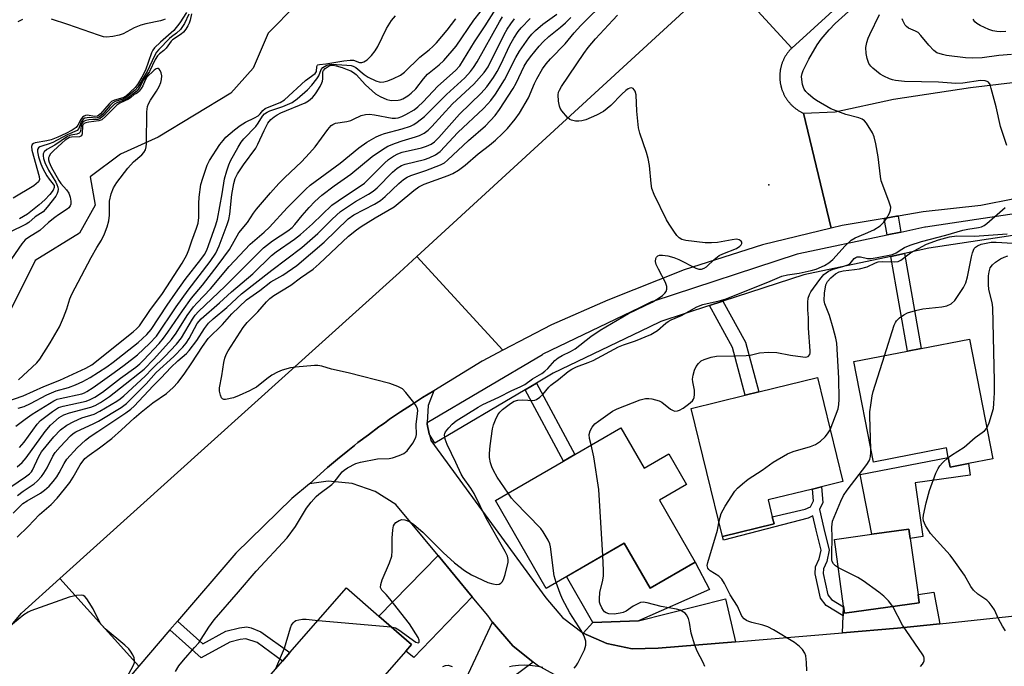
# Model space of a CAD drawing. Units: inches. Extents: x 1297759 to 1303759, y 481451 to 485451.
# Drawn here: x 1300974 to 1301246, y 481573 to 481751 of the extents above; entities that cross this region are included whole.
import ezdxf

# ---------------------------------------------------------------- set-up
doc = ezdxf.new("R2010")
doc.units = ezdxf.units.IN
doc.header["$MEASUREMENT"] = 0
for name, color, linetype in [('BLDG-Footprint', 5, 'Continuous'), ('CULTRL-Pad', 6, 'Continuous'), ('ELEV-Spot Elevation', 7, 'Continuous'), ('HYDRO-Single Line Stream', 4, 'Continuous'), ('TRANS-Driveway', 251, 'Continuous'), ('TRANS-Non Street Sidewalk', 7, 'Continuous'), ('TRANS-Road', 130, 'Continuous'), ('TRANS-Street Sidewalk', 7, 'Continuous'), ('Undefined', 1, 'Continuous')]:
    doc.layers.add(name, color=color, linetype=linetype)

msp = doc.modelspace()

# ---------------------------------------------------------------- linework, layer by layer
at = {"layer": 'BLDG-Footprint'}
for points, elevation in [([(1301236.09, 481662.8), (1301242.5, 481629.79), (1301235.82, 481628.5), (1301230.69, 481627.5), (1301230.18, 481630.14), (1301229.67, 481632.78), (1301209.57, 481628.88), (1301204.18, 481656.6), (1301218.94, 481659.47), (1301222.71, 481660.2)], 227.03), ([(1301182.11, 481611.81), (1301167.86, 481608.32), (1301159.21, 481643.7), (1301174.19, 481647.36), (1301177.88, 481648.27), (1301194.07, 481652.23), (1301201.1, 481623.52), (1301195.22, 481622.08), (1301192.7, 481621.46), (1301180.48, 481618.47), (1301181.62, 481613.82)], 223.27), ([(1301139.79, 481638.31), (1301146.23, 481627.17), (1301153.11, 481631.15), (1301157.97, 481622.75), (1301150.46, 481618.41), (1301160.37, 481601.27), (1301147.94, 481594.08), (1301140.76, 481606.49), (1301119.24, 481594.05), (1301105.2, 481618.31), (1301123.99, 481629.18), (1301127.14, 481631)], 222.34), ([(1301222.18, 481590.05), (1301201.6, 481587.19), (1301201.33, 481589.17), (1301198.76, 481607.55), (1301209.06, 481608.98), (1301219.34, 481610.42), (1301219.69, 481607.84), (1301221.86, 481592.34)], 226.49), ([(1301080.49, 481576.76), (1301057.79, 481550.8), (1301048.7, 481558.76), (1301046.49, 481556.24), (1301043.82, 481553.19), (1301035.01, 481560.89), (1301046.42, 481573.95), (1301048.51, 481576.34), (1301064.11, 481594.19), (1301073.07, 481586.36), (1301082.03, 481578.53)], 218.49)]:
    msp.add_lwpolyline(points, close=True, dxfattribs=dict(at, elevation=elevation))
at = {"layer": 'CULTRL-Pad'}
for points in [[(1301230.18, 481630.14), (1301230.69, 481627.5), (1301235.82, 481628.5), (1301236.27, 481625.28), (1301221.09, 481623.16), (1301223.16, 481608.33), (1301219.69, 481607.84), (1301219.34, 481610.42), (1301209.06, 481608.98), (1301205.87, 481625.42)], [(1301140.76, 481606.49), (1301147.94, 481594.08), (1301160.37, 481601.27), (1301164.33, 481593.77), (1301144.71, 481585.13), (1301132.14, 481584.65), (1301124.83, 481597.28)]]:
    msp.add_lwpolyline(points, close=True, dxfattribs=at)
at = {"layer": 'ELEV-Spot Elevation'}
msp.add_point((1301180.7, 481705.38, 218.78), dxfattribs=at)
at = {"layer": 'HYDRO-Single Line Stream'}
msp.add_lwpolyline([(1301050.29, 481755.19), (1301042.48, 481747.2), (1301038.38, 481737.57), (1301032.21, 481730.68), (1301012.18, 481718.53), (1301001.75, 481713.82), (1300993.39, 481707.61), (1300994.78, 481699.79), (1300990.4, 481692.08), (1300978.19, 481684.49), (1300965.33, 481658.89)], dxfattribs=at)
at = {"layer": 'TRANS-Driveway'}
for points in [[(1301098.84, 481591.74), (1301082.7, 481574.99), (1301080.49, 481576.76), (1301082.03, 481578.53), (1301073.07, 481586.36), (1301089.41, 481603.1)], [(1301171.51, 481579.33), (1301150.1, 481577.55), (1301142.96, 481577.39), (1301135.97, 481578.8), (1301129.45, 481581.71), (1301132.14, 481584.65), (1301144.71, 481585.13), (1301168.74, 481591.14)], [(1301227.9, 481584.28), (1301216.19, 481583.03), (1301200.98, 481581.77), (1301201.2, 481586.51), (1301201.32, 481588.99), (1301201.33, 481589.17), (1301201.6, 481587.19), (1301222.18, 481590.05), (1301221.86, 481592.34), (1301226.25, 481592.98)], [(1301115.67, 481573.67), (1301109.97, 481569.48), (1301098.89, 481548.79), (1301097.44, 481549.44), (1301095.79, 481545.76), (1301087.86, 481549.31), (1301104.39, 481584.71), (1301110.02, 481578.2)]]:
    msp.add_lwpolyline(points, close=True, dxfattribs=at)
at = {"layer": 'TRANS-Non Street Sidewalk'}
for points in [[(1301217.1, 481692.36), (1301213.35, 481691.56), (1301212.55, 481696.13), (1301215.92, 481696.71), (1301216.33, 481696.78)], [(1301214.38, 481685.65), (1301218.13, 481686.44), (1301222.71, 481660.2), (1301218.94, 481659.47)], [(1301164.3, 481672.08), (1301167.98, 481673.28), (1301174.21, 481661.96), (1301177.88, 481648.27), (1301174.19, 481647.36), (1301170.66, 481660.53)], [(1301113.46, 481648.85), (1301116.6, 481650.7), (1301127.14, 481631), (1301123.99, 481629.18)], [(1301201.32, 481588.99), (1301201.2, 481586.51), (1301196.54, 481589.33), (1301194.92, 481591.3), (1301193.48, 481598.01), (1301193.6, 481599.99), (1301194.56, 481602.15), (1301195.09, 481604.54), (1301193.71, 481610.11), (1301192.84, 481614.02), (1301191.53, 481613.42), (1301168.14, 481607.32), (1301167.86, 481608.32), (1301182.11, 481611.81), (1301181.62, 481613.82), (1301190.71, 481615.87), (1301192.21, 481616.55), (1301192.96, 481618.19), (1301192.7, 481621.46), (1301195.22, 481622.08), (1301195.57, 481617.73), (1301194.68, 481615.79), (1301195.83, 481610.61), (1301197.33, 481604.57), (1301196.64, 481601.46), (1301195.75, 481599.47), (1301195.68, 481598.18), (1301196.95, 481592.28), (1301197.99, 481591)], [(1301015.38, 481582.57), (1301017.43, 481584.97), (1301024.43, 481578.74), (1301030.85, 481582.22), (1301034.55, 481583.18), (1301036.57, 481583.42), (1301037.77, 481583.13), (1301040.49, 481582.06), (1301048.51, 481576.34), (1301046.42, 481573.95), (1301039.45, 481579.08), (1301036.36, 481580.15), (1301034.76, 481579.96), (1301031.92, 481579.21), (1301023.99, 481574.91)]]:
    msp.add_lwpolyline(points, close=True, dxfattribs=at)
at = {"layer": 'TRANS-Road'}
for points in [[(1301311.44, 481856.44), (1301187, 481743.12), (1301168.31, 481763.48)], [(1301248.44, 481701.49), (1301239.2, 481699.72), (1301223.31, 481697.97), (1301216.33, 481696.78), (1301215.92, 481696.71), (1301212.55, 481696.13), (1301200.95, 481694.16), (1301197.92, 481693.42), (1301190.26, 481725.14), (1301199, 481725.54), (1301215.04, 481729.03), (1301236.32, 481732.24), (1301310.59, 481741.09)], [(1301124.31, 481568.76), (1301116.73, 481572.82), (1301115.67, 481573.67), (1301110.02, 481578.2), (1301104.39, 481584.71), (1301103.15, 481586.55), (1301098.84, 481591.74), (1301089.41, 481603.1), (1301077.71, 481617.22), (1301072.04, 481620.8), (1301065.69, 481622.96), (1301059.02, 481623.58), (1301053.9, 481622.93), (1301058.87, 481627.37), (1301061.63, 481629.71), (1301064.44, 481632.01), (1301066.33, 481633.51), (1301066.39, 481633.56), (1301067.28, 481634.26), (1301070.16, 481636.45), (1301073.08, 481638.6), (1301073.59, 481638.96), (1301074.56, 481639.64), (1301076.03, 481640.69), (1301079.03, 481642.74), (1301082.05, 481644.73), (1301085.12, 481646.67), (1301088.21, 481648.55), (1301086.66, 481644.5), (1301086.37, 481639.82), (1301086.35, 481639.35), (1301086.96, 481636.71), (1301087.4, 481634.83), (1301119.09, 481591.39), (1301123.73, 481585.98), (1301129.45, 481581.71), (1301135.97, 481578.8), (1301142.96, 481577.39), (1301150.1, 481577.55), (1301171.51, 481579.33), (1301200.98, 481581.77), (1301216.19, 481583.03), (1301227.9, 481584.28), (1301282.13, 481590.09)], [(1300921.4, 481523.82), (1300974.4, 481587.18), (1300985, 481596.74), (1301006.79, 481572.55), (1301004.66, 481570.07)]]:
    msp.add_lwpolyline(points, dxfattribs=at)
for points in [[(1301187, 481743.12), (1301186.86, 481742.99), (1301186.72, 481742.85), (1301186.59, 481742.71), (1301186.46, 481742.56), (1301186.34, 481742.42), (1301186.22, 481742.27), (1301186.09, 481742.12), (1301185.97, 481741.97), (1301185.86, 481741.82), (1301185.75, 481741.66), (1301185.64, 481741.5), (1301185.53, 481741.34), (1301185.42, 481741.18), (1301185.32, 481741.01), (1301185.22, 481740.85), (1301185.12, 481740.68), (1301185.03, 481740.51), (1301184.94, 481740.35), (1301184.85, 481740.17), (1301184.77, 481740), (1301184.69, 481739.83), (1301184.61, 481739.65), (1301184.53, 481739.47), (1301184.46, 481739.29), (1301184.39, 481739.11), (1301184.33, 481738.93), (1301184.26, 481738.75), (1301184.2, 481738.56), (1301184.15, 481738.38), (1301184.09, 481738.2), (1301184.04, 481738.01), (1301184, 481737.82), (1301183.95, 481737.63), (1301183.91, 481737.45), (1301183.88, 481737.26), (1301183.84, 481737.07), (1301183.81, 481736.88), (1301183.79, 481736.69), (1301183.76, 481736.49), (1301183.74, 481736.3), (1301183.73, 481736.11), (1301183.71, 481735.92), (1301183.7, 481735.73), (1301183.69, 481735.53), (1301183.69, 481735.34), (1301183.69, 481735.15), (1301183.69, 481734.95), (1301183.7, 481734.76), (1301183.71, 481734.57), (1301183.73, 481734.38), (1301183.74, 481734.18), (1301183.76, 481733.99), (1301183.79, 481733.8), (1301183.81, 481733.61), (1301183.84, 481733.42), (1301183.88, 481733.23), (1301183.91, 481733.04), (1301183.95, 481732.85), (1301184, 481732.66), (1301184.04, 481732.48), (1301184.09, 481732.29), (1301184.15, 481732.11), (1301184.2, 481731.92), (1301184.26, 481731.74), (1301184.33, 481731.55), (1301184.39, 481731.37), (1301184.46, 481731.19), (1301184.53, 481731.01), (1301184.61, 481730.84), (1301184.69, 481730.66), (1301184.77, 481730.49), (1301184.85, 481730.31), (1301184.94, 481730.14), (1301185.03, 481729.97), (1301185.12, 481729.8), (1301185.22, 481729.63), (1301185.32, 481729.47), (1301185.42, 481729.31), (1301185.53, 481729.15), (1301185.64, 481728.98), (1301185.75, 481728.83), (1301185.86, 481728.67), (1301185.97, 481728.52), (1301186.09, 481728.37), (1301186.22, 481728.21), (1301186.34, 481728.07), (1301186.46, 481727.92), (1301186.59, 481727.78), (1301186.72, 481727.64), (1301186.86, 481727.5), (1301187, 481727.36), (1301187.13, 481727.23), (1301187.28, 481727.1), (1301187.42, 481726.97), (1301187.57, 481726.84), (1301187.71, 481726.72), (1301187.86, 481726.59), (1301188.01, 481726.48), (1301188.17, 481726.36), (1301188.33, 481726.25), (1301188.48, 481726.14), (1301188.64, 481726.03), (1301188.8, 481725.92), (1301188.97, 481725.82), (1301189.13, 481725.72), (1301189.3, 481725.63), (1301189.47, 481725.53), (1301189.64, 481725.44), (1301189.81, 481725.36), (1301189.99, 481725.27), (1301190.26, 481725.14), (1301197.92, 481693.42), (1301178.91, 481688.79), (1301157.3, 481681.91), (1301136.22, 481673.54), (1301120.72, 481666.73), (1301107.28, 481659.74), (1301083.51, 481685.62), (1301168.31, 481763.48)], [(1301107.28, 481659.74), (1301101.54, 481656.76), (1301088.21, 481648.55), (1301085.12, 481646.67), (1301082.05, 481644.73), (1301079.03, 481642.74), (1301076.03, 481640.69), (1301074.56, 481639.64), (1301073.59, 481638.96), (1301073.08, 481638.6), (1301070.16, 481636.45), (1301067.28, 481634.26), (1301066.39, 481633.56), (1301066.33, 481633.51), (1301064.44, 481632.01), (1301061.63, 481629.71), (1301058.87, 481627.37), (1301053.9, 481622.93), (1301049.06, 481618.87), (1301033.56, 481603.8), (1301017.43, 481584.97), (1301015.38, 481582.57), (1301006.79, 481572.55), (1300985, 481596.74), (1301078.72, 481681.22), (1301083.51, 481685.62)]]:
    msp.add_lwpolyline(points, close=True, dxfattribs=at)
at = {"layer": 'TRANS-Street Sidewalk'}
msp.add_lwpolyline([(1301249.87, 481691.64), (1301224.88, 481687.87), (1301218.13, 481686.44), (1301214.38, 481685.65), (1301190.34, 481680.58), (1301167.98, 481673.28), (1301164.3, 481672.08), (1301150.83, 481667.68), (1301147.68, 481666.16), (1301121.15, 481653.38), (1301116.6, 481650.7), (1301113.46, 481648.85), (1301088.5, 481634.11), (1301086.96, 481636.71), (1301086.35, 481639.35), (1301086.37, 481639.82), (1301118.22, 481658.62), (1301118.43, 481658.73), (1301145.07, 481671.57), (1301148.41, 481673.17), (1301148.68, 481673.29), (1301148.78, 481673.32), (1301188.63, 481686.33), (1301188.94, 481686.41), (1301213.35, 481691.56), (1301217.1, 481692.36), (1301223.73, 481693.76), (1301223.83, 481693.77), (1301223.9, 481693.79), (1301249.01, 481697.58)], dxfattribs=at)
at = {"layer": 'Undefined'}
msp.add_line((1301056.28, 481585.22, 218), (1301076.43, 481583.42, 218), dxfattribs=at)
for points, elevation in [([(1300972.9, 481638.79), (1300975.42, 481640.76), (1300977.39, 481642.12), (1300983.3, 481645.8), (1300984.28, 481646.21), (1300985.11, 481646.44), (1300991.03, 481647.73), (1300991.78, 481648), (1300992.49, 481648.36), (1300994.23, 481649.5), (1301000.02, 481653.61), (1301002.79, 481655.66), (1301006.43, 481658.51), (1301009.76, 481661.58), (1301011.65, 481663.67), (1301017.13, 481671.72), (1301020.41, 481676.35), (1301026.52, 481684.26), (1301028.07, 481686.55), (1301028.96, 481688.53), (1301031.2, 481694.49), (1301031.64, 481695.86), (1301031.88, 481697.33), (1301032.44, 481702.73), (1301032.99, 481705.72), (1301033.38, 481707.1), (1301034.05, 481708.4), (1301035.69, 481710.88), (1301039.09, 481715.5), (1301039.68, 481716.65), (1301041.35, 481720.37), (1301042.4, 481722.37), (1301043.27, 481723.41), (1301044.11, 481724.12), (1301045.02, 481724.74), (1301046.03, 481725.24), (1301052.68, 481728.01), (1301053.64, 481728.58), (1301054.7, 481729.47), (1301055.27, 481730.09), (1301055.76, 481730.78), (1301056.82, 481732.49), (1301057.34, 481733.5), (1301057.52, 481734.02), (1301057.62, 481734.64), (1301057.62, 481736.56), (1301057.75, 481736.96), (1301058.23, 481737.53), (1301059.34, 481738.24), (1301059.92, 481738.4), (1301060.45, 481738.39), (1301061.27, 481738.22), (1301062.92, 481737.72), (1301064.29, 481737.25), (1301065.32, 481736.8), (1301066.03, 481736.39), (1301066.75, 481735.82), (1301069.38, 481733.02), (1301072.15, 481730.53), (1301073.38, 481729.75), (1301075.27, 481728.97), (1301076.11, 481728.74), (1301076.67, 481728.68), (1301078.37, 481728.75), (1301078.93, 481728.86), (1301079.68, 481729.13), (1301081.08, 481729.92), (1301081.97, 481730.66), (1301083.21, 481731.89), (1301085.33, 481734.63), (1301086.5, 481735.95), (1301089.69, 481738.52), (1301090.97, 481739.68), (1301094.41, 481743.67), (1301099.24, 481750.79), (1301102.73, 481755.23)], 202), ([(1301016.9, 481571.11), (1301017.86, 481572.66), (1301019.14, 481574.25), (1301022.21, 481577.69), (1301023.33, 481579.06), (1301026.13, 481583.3), (1301027.58, 481585.34), (1301034.33, 481593.08), (1301039.2, 481598.79), (1301047.78, 481607.99), (1301050, 481611.1), (1301053.12, 481616.22), (1301054.36, 481617.86), (1301055.7, 481619.4), (1301056.48, 481620.06), (1301060.07, 481622.73), (1301060.67, 481623.35), (1301062.94, 481626.16), (1301063.47, 481626.66), (1301064.39, 481627.29), (1301066.65, 481628.46), (1301068.01, 481628.91), (1301072.66, 481629.81), (1301075.92, 481629.92), (1301076.79, 481630.02), (1301078.67, 481630.67), (1301079.95, 481631.3), (1301080.82, 481632.02), (1301082.41, 481634.15), (1301083.27, 481635.66), (1301083.42, 481636.53), (1301083.31, 481639.24), (1301083.75, 481642.27), (1301083.79, 481643.1), (1301083.72, 481643.62), (1301083.38, 481644.37), (1301082.72, 481645.32), (1301080.53, 481648.1), (1301079.53, 481649.12), (1301078.26, 481649.79), (1301076.05, 481650.56), (1301064.62, 481653.48), (1301060.02, 481654.57), (1301057.34, 481655.34), (1301056.19, 481655.51), (1301055.32, 481655.53), (1301050.06, 481655.1), (1301048.62, 481654.88), (1301046.4, 481654.23), (1301045.04, 481653.71), (1301043.54, 481652.86), (1301042.11, 481651.87), (1301039.25, 481649.6), (1301038.4, 481649.06), (1301037.36, 481648.53), (1301034.48, 481647.24), (1301032.89, 481646.65), (1301030.74, 481646.18), (1301030.26, 481646.18), (1301029.87, 481646.3), (1301029.58, 481646.63), (1301029.3, 481647.36), (1301029.09, 481648.5), (1301029.07, 481649.37), (1301029.71, 481652.73), (1301030.27, 481656.41), (1301030.53, 481657.52), (1301030.92, 481658.57), (1301031.46, 481659.57), (1301035.59, 481666.03), (1301036.67, 481667.38), (1301039.63, 481670.32), (1301042.08, 481673.13), (1301043, 481674.02), (1301044.1, 481674.82), (1301048.76, 481677.71), (1301051.44, 481679.74), (1301054.89, 481682.15), (1301056.57, 481683.61), (1301064.7, 481691.21), (1301066.88, 481692.99), (1301068.19, 481693.9), (1301072.04, 481696.32), (1301077.25, 481699.34), (1301078.4, 481700.22), (1301082.67, 481703.82), (1301084.09, 481704.87), (1301085.56, 481705.56), (1301092.17, 481707.93), (1301093.5, 481708.56), (1301095.02, 481709.45), (1301096.83, 481710.82), (1301100.5, 481713.93), (1301103.58, 481716.32), (1301105.26, 481717.74), (1301107.15, 481719.51), (1301108.56, 481720.97), (1301110.63, 481723.47), (1301111.86, 481725.12), (1301114.37, 481729.37), (1301116.03, 481733.32), (1301116.67, 481734.62), (1301118.24, 481737.36), (1301119.25, 481738.8), (1301120.42, 481740.12), (1301124.45, 481744.26), (1301126.94, 481747.33), (1301128.76, 481749.39), (1301135.96, 481756.52)], 216), ([(1300972.09, 481614.83), (1300974.8, 481617.48), (1300975.95, 481618.23), (1300979.67, 481620.3), (1300980.8, 481621.16), (1300982.07, 481622.29), (1300983.19, 481623.52), (1300984.16, 481624.82), (1300984.8, 481625.89), (1300986.15, 481628.48), (1300986.93, 481629.66), (1300989.78, 481632.81), (1300992.05, 481634.93), (1300993.33, 481635.94), (1300995.5, 481637.31), (1301003.19, 481642.47), (1301004.63, 481643.52), (1301005.53, 481644.28), (1301010.76, 481649.89), (1301013, 481652.12), (1301015.67, 481655.03), (1301017.58, 481656.83), (1301019.98, 481658.89), (1301020.72, 481659.64), (1301022.84, 481662.46), (1301024.91, 481665.79), (1301026.06, 481667.19), (1301027.31, 481668.38), (1301031.06, 481671.58), (1301035.18, 481675.36), (1301043.53, 481681.88), (1301051.75, 481688.07), (1301056.25, 481691.99), (1301060.12, 481695.88), (1301062.45, 481698), (1301066.57, 481700.81), (1301070.2, 481702.79), (1301071.51, 481703.66), (1301072.56, 481704.6), (1301076.85, 481708.91), (1301078.14, 481710.02), (1301079.26, 481710.69), (1301080.28, 481711.1), (1301085.63, 481712.39), (1301086.97, 481712.8), (1301088.71, 481713.63), (1301089.97, 481714.59), (1301094.85, 481719.8), (1301101.91, 481726.46), (1301103.16, 481727.72), (1301103.93, 481728.63), (1301105.22, 481730.44), (1301107.73, 481734.4), (1301110.88, 481740.53), (1301111.89, 481742.3), (1301114.46, 481745.95), (1301115.31, 481746.97), (1301116.3, 481747.96), (1301118.33, 481749.68), (1301122.18, 481752.5)], 212), ([(1301019.97, 481752.9), (1301018.09, 481750.09), (1301016.45, 481747.97), (1301012.76, 481744.78), (1301011.15, 481743.21), (1301010.7, 481742.58), (1301010.33, 481741.79), (1301008.68, 481737.05), (1301007.61, 481735.07), (1301006.41, 481733.12), (1301005.76, 481732.24), (1301003.18, 481729.87), (1301002.41, 481729.36), (1301000.07, 481728.77), (1300999.27, 481728.37), (1300998.59, 481727.74), (1300996.24, 481725.02), (1300995.36, 481724.37), (1300994.68, 481724.24), (1300992.53, 481724.6), (1300992.12, 481724.54), (1300991.68, 481724.33), (1300991.28, 481724.02), (1300990.77, 481723.43), (1300989.98, 481721.86), (1300989.47, 481721.24), (1300988.39, 481720.5), (1300986.69, 481719.57), (1300984.47, 481718.56), (1300982.6, 481717.83), (1300981.38, 481717.53), (1300978.18, 481716.98), (1300977.69, 481716.82), (1300977.32, 481716.56), (1300977.14, 481716), (1300977.29, 481714.96), (1300979.34, 481707.7), (1300979.35, 481706.89), (1300979.08, 481706.19), (1300978.51, 481705.64), (1300977.81, 481705.15), (1300972.13, 481701.71)], 202), ([(1300973.19, 481608.18), (1300976.28, 481611.09), (1300979.42, 481614.46), (1300982.63, 481617.21), (1300984.22, 481618.92), (1300986.28, 481621.39), (1300987.72, 481623.26), (1300988.7, 481624.77), (1300990.64, 481628.15), (1300991.93, 481629.85), (1300993.05, 481630.84), (1300995.94, 481632.84), (1300999.32, 481635.44), (1301002.05, 481637.75), (1301005.48, 481640.97), (1301007.42, 481642.66), (1301010.64, 481645.21), (1301014.42, 481647.8), (1301016.25, 481649.45), (1301017.58, 481650.86), (1301019.34, 481653.11), (1301021.47, 481656.26), (1301024.4, 481660.82), (1301025.96, 481662.95), (1301029.86, 481666.86), (1301032.5, 481669.76), (1301036.5, 481673.64), (1301040.16, 481676.24), (1301043.23, 481678.6), (1301046.54, 481680.42), (1301050.38, 481683.1), (1301057.91, 481689.53), (1301064.6, 481696.05), (1301066.14, 481697.08), (1301071.8, 481700.03), (1301073.48, 481701.08), (1301074.8, 481702.14), (1301078.55, 481705.78), (1301079.87, 481706.87), (1301080.83, 481707.47), (1301081.86, 481707.95), (1301085.97, 481709.33), (1301090.1, 481710.95), (1301091.14, 481711.48), (1301092, 481712.15), (1301097.83, 481717.61), (1301102.45, 481721.71), (1301105.14, 481724.54), (1301106.34, 481726.16), (1301110.15, 481732.01), (1301110.91, 481733.42), (1301113.17, 481738.17), (1301113.9, 481739.35), (1301114.93, 481740.73), (1301117.28, 481743.67), (1301118.38, 481744.89), (1301119.96, 481746.31), (1301123.22, 481748.87), (1301124.54, 481750.08), (1301126, 481751.57)], 214), ([(1300973.26, 481627.6), (1300974.6, 481628.75), (1300975.75, 481630.07), (1300980.92, 481637.33), (1300982.41, 481639.05), (1300984.8, 481641.17), (1300986.07, 481641.94), (1300987.66, 481642.48), (1300993.6, 481644.04), (1300994.74, 481644.51), (1300996.22, 481645.33), (1300998.69, 481646.97), (1301002.99, 481650.43), (1301007.03, 481653.51), (1301008.3, 481654.57), (1301010.93, 481657.27), (1301015.79, 481662.71), (1301017.1, 481664.46), (1301020.14, 481669.34), (1301021.92, 481671.75), (1301022.88, 481672.87), (1301026.6, 481676.72), (1301031.7, 481682.86), (1301037.55, 481689.03), (1301041.38, 481692.33), (1301042.89, 481693.73), (1301047.7, 481699.02), (1301052.89, 481704.19), (1301054.08, 481705.27), (1301062.36, 481711.34), (1301067.49, 481715.6), (1301069.75, 481717.18), (1301072.27, 481718.61), (1301073.56, 481719.2), (1301074.61, 481719.54), (1301079.46, 481720.8), (1301081.78, 481721.59), (1301082.73, 481722.07), (1301083.65, 481722.68), (1301085.6, 481724.26), (1301091.72, 481730.29), (1301096.82, 481734.91), (1301098.38, 481736.62), (1301099.21, 481737.76), (1301100.19, 481739.36), (1301106.35, 481750.41), (1301107.19, 481751.74)], 206), ([(1300973.91, 481632.93), (1300975.17, 481634.4), (1300978.74, 481639.36), (1300979.64, 481640.36), (1300982.99, 481642.89), (1300984.62, 481643.91), (1300985.9, 481644.32), (1300992.25, 481645.74), (1300993.38, 481646.15), (1300994.67, 481646.84), (1300996.76, 481648.21), (1301001.7, 481652), (1301005.94, 481655.04), (1301007.08, 481655.98), (1301008.1, 481657), (1301012.39, 481661.65), (1301013.63, 481663.12), (1301014.81, 481664.73), (1301018.81, 481670.62), (1301021.37, 481674.13), (1301024.4, 481677.72), (1301028.74, 481683.27), (1301031.78, 481687.54), (1301034.44, 481692.12), (1301036.81, 481694.99), (1301038.49, 481697.6), (1301039.3, 481698.72), (1301043.14, 481703.22), (1301045.48, 481705.77), (1301047.13, 481707.42), (1301051.7, 481711.7), (1301053.91, 481714.09), (1301055.46, 481715.89), (1301058.96, 481720.66), (1301059.92, 481721.74), (1301060.36, 481722.06), (1301061.12, 481722.36), (1301064.19, 481722.88), (1301065.27, 481723.17), (1301066.06, 481723.49), (1301068.16, 481724.55), (1301069.33, 481724.84), (1301070.45, 481724.86), (1301071.83, 481724.72), (1301076.75, 481723.8), (1301077.62, 481723.76), (1301078.38, 481723.86), (1301079.41, 481724.23), (1301080.47, 481724.77), (1301082.79, 481726.12), (1301083.83, 481726.87), (1301085.29, 481728.28), (1301089.35, 481732.59), (1301094.23, 481736.97), (1301095.41, 481738.26), (1301099.42, 481744.86), (1301102.43, 481749.25), (1301105.27, 481753.77)], 204), ([(1301076.43, 481583.42), (1301077.6, 481583.12), (1301078.6, 481582.63), (1301083.28, 481579.24), (1301083.87, 481579.02), (1301084.11, 481579.08), (1301084.19, 481579.19), (1301084.2, 481579.75), (1301083.91, 481580.49), (1301081.54, 481584.27), (1301076.07, 481591.19), (1301075.11, 481592.31), (1301073.88, 481593.55), (1301073.64, 481593.89), (1301073.51, 481594.31), (1301073.55, 481595.07), (1301073.92, 481596.42), (1301075.98, 481601.09), (1301076.61, 481602.97), (1301076.72, 481604.41), (1301076.7, 481607.87), (1301076.91, 481610.19), (1301077.12, 481611.3), (1301077.34, 481611.78), (1301077.69, 481612.19), (1301078.64, 481612.8), (1301079.43, 481613.03), (1301080.2, 481612.95), (1301081.5, 481612.47), (1301082.74, 481611.71), (1301085.23, 481609.57), (1301090.78, 481603.97), (1301093.96, 481601.05), (1301096.67, 481598.94), (1301098.6, 481597.79), (1301103.09, 481595.65), (1301104.47, 481595.26), (1301105.55, 481595.11), (1301106.28, 481595.25), (1301106.69, 481595.5), (1301107.05, 481595.84), (1301107.46, 481596.52), (1301107.91, 481597.88), (1301108.74, 481601.24), (1301108.77, 481602.02), (1301108.54, 481602.95), (1301107.89, 481604.25), (1301102.68, 481613.37), (1301099.34, 481620.26), (1301098.44, 481621.69), (1301096.31, 481624.64), (1301095.72, 481625.6), (1301094.31, 481628.74), (1301091.89, 481633.73), (1301091.32, 481635.24), (1301091.2, 481636.37), (1301091.29, 481636.81), (1301091.48, 481637.26), (1301092.32, 481638.36), (1301093.31, 481639.37), (1301094.42, 481640.26), (1301100.46, 481644.07), (1301101.72, 481644.74), (1301106.19, 481646.79), (1301109.76, 481648.62), (1301112.07, 481649.63), (1301113.35, 481650.29), (1301115.46, 481651.88), (1301118, 481653.37), (1301118.85, 481653.96), (1301119.66, 481654.71), (1301121.66, 481656.89), (1301122.5, 481657.65), (1301123.63, 481658.32), (1301125.97, 481659.37), (1301127.21, 481660.11), (1301131.52, 481663.52), (1301134.11, 481665.28), (1301141.97, 481669.9), (1301148.46, 481673.01), (1301150.16, 481674.02), (1301151.35, 481674.9), (1301151.97, 481675.49), (1301152.3, 481675.93), (1301152.53, 481676.62), (1301152.55, 481677.36), (1301152.18, 481678.43), (1301150.19, 481682.1), (1301149.59, 481683.45), (1301149.42, 481684.27), (1301149.45, 481685.03), (1301149.67, 481685.45), (1301150.04, 481685.76), (1301150.52, 481685.95), (1301151.33, 481685.98), (1301152.78, 481685.76), (1301154.5, 481685.34), (1301155.85, 481684.79), (1301160.57, 481682.39), (1301161.37, 481682.14), (1301162.12, 481682.15), (1301162.84, 481682.38), (1301163.52, 481682.76), (1301165.59, 481684.83), (1301166.97, 481685.86), (1301167.99, 481686.37), (1301171.78, 481687.83), (1301172.71, 481688.47), (1301173.02, 481688.85), (1301173.22, 481689.24), (1301173.25, 481689.61), (1301173.06, 481689.89), (1301172.5, 481690.21), (1301171.76, 481690.36), (1301170.58, 481690.25), (1301166.55, 481689.5), (1301164.86, 481689.36), (1301163.09, 481689.43), (1301157.77, 481690.04), (1301156.71, 481690.33), (1301155.92, 481690.81), (1301155.33, 481691.42), (1301154.46, 481692.58), (1301153.13, 481694.5), (1301152.39, 481695.76), (1301149.06, 481702.74), (1301148.41, 481704.38), (1301148.17, 481705.8), (1301147.7, 481710.74), (1301147.36, 481712.68), (1301146.93, 481714.31), (1301145.07, 481719.67), (1301144.7, 481721.1), (1301144.27, 481725.74), (1301144.09, 481730.23), (1301143.75, 481731.23), (1301143.19, 481731.96), (1301142.8, 481732.12), (1301142.33, 481732.08), (1301141.87, 481731.88), (1301141.18, 481731.42), (1301140.11, 481730.45), (1301137.11, 481727.25), (1301135.08, 481725.62), (1301133.08, 481724.58), (1301130.18, 481723.37), (1301129.06, 481723.06), (1301128.21, 481722.93), (1301127.36, 481722.98), (1301126.26, 481723.23), (1301125.75, 481723.46), (1301125.09, 481724), (1301123.58, 481725.8), (1301123.11, 481726.54), (1301122.89, 481727.07), (1301122.62, 481728.5), (1301122.53, 481730.22), (1301122.66, 481731), (1301122.87, 481731.52), (1301123.46, 481732.5), (1301129.61, 481741.63), (1301130.85, 481743.31), (1301132.8, 481745.64), (1301137.59, 481750.87), (1301138.87, 481752.16)], 218), ([(1301108.69, 481620.33), (1301105.67, 481624.77), (1301104.65, 481626.55), (1301104.19, 481627.61), (1301103.86, 481628.72), (1301103.62, 481630.13), (1301103.56, 481631.28), (1301103.77, 481633.33), (1301104.41, 481638.02), (1301104.71, 481639.16), (1301105.23, 481640.56), (1301105.87, 481641.89), (1301106.47, 481642.7), (1301107.19, 481643.37), (1301109.35, 481645.05), (1301110.43, 481645.69), (1301111.42, 481645.95), (1301112.78, 481646.04), (1301115.57, 481645.84), (1301116.12, 481645.93), (1301116.59, 481646.14), (1301117.46, 481646.77), (1301118.27, 481647.52), (1301119.93, 481649.55), (1301120.47, 481650.09), (1301122.62, 481651.67), (1301125.34, 481653.89), (1301126.31, 481654.55), (1301127.63, 481655.2), (1301130.81, 481656.34), (1301132.23, 481656.96), (1301139.17, 481660.69), (1301140.55, 481661.23), (1301143.91, 481662.33), (1301148.12, 481664.06), (1301149.95, 481665.2), (1301152.25, 481667.21), (1301152.94, 481667.71), (1301153.72, 481668.12), (1301156.61, 481669.36), (1301160.79, 481671.77), (1301162.5, 481672.36), (1301166.95, 481673.37), (1301168.6, 481673.86), (1301180.44, 481678.53), (1301184.22, 481680.22), (1301185.79, 481680.58), (1301189.06, 481680.99), (1301192.4, 481681.73), (1301193.75, 481682.12), (1301196, 481683.15), (1301197.21, 481683.89), (1301198.34, 481684.81), (1301201.74, 481688.59), (1301203.42, 481690.16), (1301204.51, 481690.8), (1301207.32, 481691.92), (1301209.66, 481692.99), (1301211.36, 481694.12), (1301212.42, 481695.12), (1301213.11, 481696.08), (1301214, 481697.61), (1301214.29, 481698.41), (1301214.32, 481699.26), (1301213.84, 481700.9), (1301211.68, 481706.51), (1301211.46, 481707.65), (1301210.82, 481713.15), (1301210.2, 481716.66), (1301209.74, 481718.67), (1301209.28, 481719.72), (1301207.59, 481722.42), (1301207.05, 481723.07), (1301206.48, 481723.5), (1301205.5, 481723.87), (1301201.93, 481724.76), (1301197.83, 481726.35), (1301193.85, 481728.62), (1301192.9, 481729.31), (1301191.53, 481730.47), (1301190.91, 481731.1), (1301190.44, 481731.78), (1301190.21, 481732.28), (1301189.99, 481733.09), (1301189.76, 481734.49), (1301189.73, 481735.32), (1301189.88, 481736.14), (1301190.18, 481736.93), (1301191.69, 481740.04), (1301194.05, 481744.02), (1301195.15, 481745.54), (1301197.37, 481748.15), (1301198.96, 481749.9), (1301202.66, 481753.25)], 220), ([(1301246.35, 481716.27), (1301244.63, 481721.5), (1301243.41, 481726.92), (1301242.08, 481732), (1301241.72, 481733.06), (1301241.3, 481733.69), (1301240.9, 481733.94), (1301240.42, 481734.1), (1301239.07, 481734.22), (1301234.26, 481733.48), (1301232.26, 481733.37), (1301227.5, 481733.68), (1301218.11, 481733.93), (1301215.64, 481734.2), (1301214.84, 481734.37), (1301214.02, 481734.67), (1301212.44, 481735.39), (1301211.42, 481735.96), (1301209.39, 481737.55), (1301208.8, 481738.16), (1301208.31, 481738.89), (1301207.8, 481740.22), (1301207.54, 481741.61), (1301207.47, 481743.28), (1301207.72, 481744.7), (1301208.08, 481745.82), (1301208.54, 481746.91), (1301211.22, 481752.43)], 222), ([(1300971.43, 481622.06), (1300975.56, 481624.78), (1300976.67, 481625.63), (1300977.17, 481626.19), (1300977.48, 481626.68), (1300979.19, 481630.44), (1300979.91, 481631.73), (1300983.34, 481635.82), (1300985.14, 481637.75), (1300986.89, 481639.08), (1300988.82, 481640.11), (1300991.1, 481641.06), (1300994.46, 481642.15), (1300996.07, 481642.9), (1301000.73, 481645.69), (1301001.62, 481646.32), (1301002.63, 481647.17), (1301008.52, 481652.58), (1301010.52, 481654.63), (1301014.01, 481657.98), (1301017.22, 481661.42), (1301018.6, 481663.19), (1301021.58, 481668.35), (1301022.37, 481669.41), (1301023.28, 481670.43), (1301030.63, 481677.4), (1301041.22, 481688.02), (1301043.68, 481689.94), (1301047.96, 481692.69), (1301049.11, 481693.59), (1301049.89, 481694.44), (1301051.86, 481696.95), (1301053.8, 481699.13), (1301055.4, 481700.79), (1301057.27, 481702.51), (1301060.74, 481705.15), (1301065.33, 481708.34), (1301071.19, 481713.25), (1301074.01, 481715.17), (1301075.52, 481716.02), (1301077.6, 481716.87), (1301079.49, 481717.53), (1301083.13, 481718.59), (1301084.23, 481719), (1301085.54, 481719.64), (1301086.63, 481720.43), (1301087.65, 481721.45), (1301093.36, 481727.73), (1301099.24, 481733.16), (1301102.15, 481736.34), (1301103.19, 481737.94), (1301107.65, 481746.86), (1301108.49, 481748.34), (1301109.43, 481749.8), (1301110.45, 481751.18)], 208), ([(1300973.34, 481619.7), (1300974.92, 481620.87), (1300977.92, 481622.87), (1300978.77, 481623.6), (1300979.93, 481624.87), (1300980.62, 481625.8), (1300981.48, 481627.33), (1300983.08, 481630.48), (1300983.72, 481631.5), (1300985.07, 481633.1), (1300987.92, 481636.16), (1300988.69, 481636.78), (1300989.41, 481637.2), (1300994.41, 481639.5), (1300995.64, 481640.14), (1301001.95, 481643.99), (1301003.43, 481645.07), (1301008.78, 481650.44), (1301011.61, 481653.6), (1301016.46, 481658.06), (1301018.99, 481660.58), (1301019.91, 481661.72), (1301020.73, 481662.96), (1301022.89, 481667.13), (1301023.98, 481668.42), (1301029.09, 481672.86), (1301032.42, 481675.89), (1301038.23, 481680.82), (1301043.4, 481685.85), (1301044.75, 481686.92), (1301049.78, 481690.44), (1301051.41, 481691.72), (1301054.73, 481694.59), (1301060.11, 481699.8), (1301061.8, 481701.02), (1301069.05, 481705.88), (1301070.22, 481706.95), (1301074.59, 481711.41), (1301075.7, 481712.36), (1301077.06, 481713.31), (1301078.24, 481713.94), (1301079.46, 481714.38), (1301084.83, 481715.63), (1301086.22, 481716.02), (1301087.47, 481716.61), (1301088.41, 481717.29), (1301089.6, 481718.49), (1301095.26, 481724.88), (1301101.26, 481730.64), (1301102.89, 481732.42), (1301104.7, 481735), (1301105.72, 481736.66), (1301106.72, 481738.61), (1301109.22, 481743.92), (1301110.29, 481745.83), (1301111.53, 481747.7), (1301112.29, 481748.7), (1301114.85, 481751.28)], 210), ([(1300974.66, 481750.98), (1300973.43, 481750.37)], 204), ([(1301014.11, 481751.12), (1301013.6, 481750.88), (1301012.78, 481750.63), (1301008.76, 481749.82), (1301007.36, 481749.45), (1301005.52, 481748.68), (1301002.48, 481747.08), (1301001.41, 481746.69), (1300999.62, 481746.3), (1300997.9, 481746.18), (1300997.04, 481746.27), (1300995.64, 481746.66), (1300987.2, 481749.67), (1300982.66, 481751.06)], 204), ([(1301247.68, 481741.36), (1301244.2, 481741.04), (1301239.52, 481740.46), (1301236.96, 481740.33), (1301234.97, 481740.47), (1301229.74, 481741.1), (1301228.57, 481741.31), (1301227.08, 481741.85), (1301226.2, 481742.46), (1301224.85, 481743.94), (1301222.67, 481746.61), (1301221.88, 481747.39), (1301221.19, 481747.81), (1301219.23, 481748.63), (1301218.65, 481749.07), (1301218.29, 481749.48), (1301217.63, 481750.69), (1301217.51, 481751.2)], 224), ([(1301246.06, 481747.74), (1301244.72, 481747.62), (1301243.62, 481747.66), (1301242.51, 481747.87), (1301241.4, 481748.27), (1301238.97, 481749.36), (1301238.12, 481749.9), (1301237.54, 481750.41), (1301237.04, 481751.1)], 226), ([(1300973.6, 481651.57), (1300978.64, 481656.3), (1300979.51, 481657.33), (1300982.31, 481661.79), (1300984.87, 481666.2), (1300986.05, 481668.77), (1300986.91, 481671.18), (1300987.74, 481673.95), (1300988.29, 481675.21), (1300993.65, 481685.38), (1300995.21, 481688.08), (1300996.49, 481690.08), (1300997.35, 481691.88), (1300998.1, 481693.79), (1300998.52, 481695.42), (1300998.72, 481696.99), (1300998.72, 481700.85), (1300999.2, 481702.88), (1300999.82, 481704.55), (1301000.77, 481706.03), (1301003.78, 481710.03), (1301005.36, 481711.71), (1301007.63, 481713.69), (1301008.2, 481714.34), (1301008.63, 481715.05), (1301008.82, 481715.85), (1301008.88, 481716.7), (1301008.97, 481725.55), (1301009.15, 481726.99), (1301009.45, 481727.78), (1301010, 481728.79), (1301011.65, 481731.27), (1301012.37, 481732.54), (1301012.85, 481733.61), (1301013.06, 481734.42), (1301013.13, 481735.49), (1301012.98, 481736.26), (1301012.68, 481736.94), (1301012.43, 481737.29), (1301012.13, 481737.48), (1301011.97, 481737.49), (1301011.62, 481737.38), (1301011.06, 481736.99), (1301009.01, 481735.09), (1301008.51, 481734.28), (1301007.86, 481732.68), (1301007.48, 481731.97), (1301006.88, 481731.2), (1301006.41, 481730.76), (1301005.93, 481730.47), (1301005.53, 481730.35), (1301004.6, 481729.5), (1301003.94, 481729.04), (1301001.52, 481727.88), (1301000.72, 481727.37), (1300999.86, 481726.57), (1300997.62, 481724.2), (1300996.61, 481723.37), (1300995.8, 481723.03), (1300992.98, 481722.69), (1300992.2, 481722.51), (1300991.75, 481722.32), (1300991.44, 481722.04), (1300991.28, 481721.65), (1300991.19, 481719.49), (1300990.97, 481718.88), (1300990.39, 481718.63), (1300988.2, 481718.52), (1300987.67, 481718.42), (1300987.21, 481718.22), (1300986.51, 481717.73), (1300985.62, 481716.97), (1300983.16, 481714.71), (1300982.36, 481713.83), (1300982.01, 481713.25), (1300981.88, 481712.83), (1300981.87, 481712.33), (1300982.03, 481711.69), (1300982.62, 481710.4), (1300984.69, 481706.56), (1300985.29, 481705.76), (1300986.85, 481704.04), (1300987.46, 481703.08), (1300987.83, 481702), (1300988.05, 481700.88), (1300988.03, 481700.08), (1300987.88, 481699.64), (1300987.47, 481699.05), (1300987.05, 481698.68), (1300984.59, 481697.11), (1300983.66, 481696.42), (1300981.87, 481694.96), (1300979.44, 481692.78), (1300976.36, 481690.88), (1300975.47, 481690.23), (1300974.52, 481689.12), (1300971.64, 481685.01)], 196), ([(1301131.67, 481633.62), (1301131.22, 481635.38), (1301131.11, 481636.48), (1301131.37, 481637.55), (1301131.88, 481638.51), (1301132.7, 481639.46), (1301133.63, 481640.2), (1301137.55, 481642.94), (1301138.81, 481643.61), (1301145.19, 481646.09), (1301146.68, 481646.48), (1301147.54, 481646.47), (1301148.41, 481646.34), (1301150.39, 481645.82), (1301151.13, 481645.41), (1301153.58, 481643.48), (1301154.29, 481643.09), (1301154.77, 481642.96), (1301155.5, 481642.99), (1301156.02, 481643.19), (1301157.02, 481643.8), (1301158.5, 481644.86), (1301159.6, 481645.8), (1301159.91, 481646.25), (1301160.08, 481646.75), (1301160.16, 481647.58), (1301160.12, 481648.73), (1301159.69, 481651.05), (1301159.65, 481651.8), (1301159.8, 481652.83), (1301160.18, 481654.21), (1301160.63, 481655.25), (1301161.24, 481656.13), (1301162.03, 481656.86), (1301162.79, 481657.24), (1301164.76, 481657.85), (1301166.19, 481658.12), (1301171.5, 481658.17), (1301174.42, 481658.27), (1301175.57, 481658.42), (1301178.09, 481659.03), (1301180.61, 481659.19), (1301182.88, 481659.09), (1301186.69, 481658.42), (1301190.1, 481657.91), (1301190.9, 481657.87), (1301191.57, 481658.03), (1301191.99, 481658.58), (1301192.11, 481659.08), (1301192.13, 481659.63), (1301191.67, 481665.82), (1301191.61, 481668.67), (1301191.46, 481670.92), (1301191.44, 481673), (1301191.56, 481674.16), (1301191.88, 481675.11), (1301192.28, 481675.85), (1301194.72, 481679.24), (1301195.85, 481680.61), (1301197.16, 481681.61), (1301198.42, 481682.15), (1301201.12, 481682.87), (1301202.44, 481683.32), (1301203.1, 481683.72), (1301204.23, 481685.04), (1301204.65, 481685.32), (1301205.1, 481685.49), (1301206, 481685.54), (1301207.95, 481685.1), (1301208.95, 481685.1), (1301210.6, 481685.35), (1301214.77, 481686.19), (1301215.82, 481686.6), (1301217.37, 481687.66), (1301218.11, 481688.07), (1301219.73, 481688.71), (1301222.77, 481689.75), (1301229.5, 481691.51), (1301234.21, 481692.9), (1301235.56, 481693.18), (1301238.55, 481693.58), (1301239.4, 481693.79), (1301240.15, 481694.17), (1301240.85, 481694.69), (1301245.94, 481699.14)], 222), ([(1301197.6, 481637.82), (1301199.78, 481643.61), (1301200.03, 481644.74), (1301200.1, 481646.19), (1301200.01, 481652.06), (1301199.44, 481661.72), (1301199.16, 481663.1), (1301198.47, 481665.84), (1301197.38, 481669.31), (1301196.11, 481672.6), (1301195.93, 481673.5), (1301196.03, 481675.52), (1301196.41, 481677.81), (1301196.84, 481678.7), (1301197.76, 481679.72), (1301199.08, 481680.83), (1301200.09, 481681.38), (1301201.18, 481681.63), (1301204.33, 481681.99), (1301205.72, 481682.24), (1301207.85, 481682.81), (1301210.16, 481683.85), (1301210.89, 481684.1), (1301212.15, 481684.23), (1301215.27, 481684.11), (1301216.33, 481684.25), (1301217.08, 481684.64), (1301219.8, 481686.67), (1301224.18, 481689.06), (1301227.48, 481690.24), (1301230.57, 481691.06), (1301232.53, 481691.35), (1301237.4, 481691.25), (1301246.5, 481691.86)], 224), ([(1301212.6, 481658.24), (1301215.25, 481666.63), (1301215.63, 481667.41), (1301215.94, 481667.86), (1301216.76, 481668.65), (1301217.95, 481669.48), (1301218.97, 481670.04), (1301221.2, 481670.75), (1301223.21, 481671.15), (1301228.43, 481671.77), (1301229.84, 481672.04), (1301230.98, 481672.56), (1301231.97, 481673.49), (1301234.4, 481677.07), (1301235.09, 481678.31), (1301235.55, 481679.96), (1301236.57, 481685.48), (1301236.85, 481686.61), (1301237.39, 481687.79), (1301237.71, 481688.16), (1301238.28, 481688.59), (1301239.25, 481689), (1301240.65, 481689.32), (1301242.07, 481689.53), (1301243.41, 481689.61), (1301248.06, 481689.32)], 226), ([(1301240.85, 481638.29), (1301241.46, 481639.69), (1301242.64, 481643.63), (1301242.81, 481645.06), (1301242.92, 481647.97), (1301242.98, 481651.19), (1301242.48, 481671.5), (1301242.32, 481672.92), (1301241.41, 481676.47), (1301241.3, 481677.91), (1301241.35, 481680.27), (1301241.46, 481681.43), (1301241.79, 481682.46), (1301242.38, 481683.33), (1301243.23, 481684.02), (1301244.64, 481684.93), (1301245.63, 481685.41), (1301246.65, 481685.77)], 228), ([(1301208.87, 481632.47), (1301208.52, 481641.6), (1301208.58, 481642.78), (1301208.82, 481644.55), (1301209.24, 481647.2), (1301209.51, 481648.36), (1301212.6, 481658.24)], 226), ([(1301166.92, 481612.16), (1301167.21, 481613.68), (1301167.51, 481614.66), (1301168.61, 481616.69), (1301171.25, 481620.86), (1301172.05, 481621.72), (1301173.4, 481622.9), (1301175.02, 481624.2), (1301178.86, 481626.64), (1301181.85, 481628.86), (1301185.84, 481631.15), (1301187.41, 481631.84), (1301192.22, 481633.15), (1301193.55, 481633.7), (1301194.93, 481634.69), (1301196.21, 481635.82), (1301196.91, 481636.67), (1301197.6, 481637.82)], 224), ([(1301230.18, 481630.15), (1301231.07, 481630.8), (1301234.59, 481633.04), (1301237.65, 481635.67), (1301240.17, 481637.55), (1301240.85, 481638.29)], 228), ([(1301134.86, 481603.08), (1301133.8, 481621.33), (1301132.42, 481630.32), (1301131.67, 481633.62)], 222), ([(1301199.86, 481599.68), (1301199.08, 481600.24), (1301198.56, 481600.8), (1301198.2, 481601.44), (1301198.08, 481601.96), (1301198.03, 481603.36), (1301198.16, 481608.13), (1301198.1, 481610.93), (1301198.28, 481612.56), (1301200.54, 481618.14), (1301201.27, 481619.67), (1301202.28, 481621.13), (1301207.74, 481628.23), (1301208.37, 481629.22), (1301208.58, 481629.72), (1301208.75, 481630.47), (1301208.86, 481631.51), (1301208.87, 481632.47)], 226), ([(1301245.96, 481582.37), (1301245.21, 481583.61), (1301244.09, 481585.64), (1301242.94, 481588.14), (1301242.34, 481589.08), (1301241.46, 481590.17), (1301240.85, 481590.76), (1301238.35, 481592.41), (1301237.12, 481593.55), (1301236.43, 481594.58), (1301234.7, 481597.65), (1301231.78, 481601.83), (1301230.68, 481603.23), (1301225.33, 481609.16), (1301223.94, 481611.38), (1301223.38, 481612.68), (1301223.29, 481613.41), (1301223.36, 481614.27), (1301224.1, 481617.68), (1301225.05, 481621.02), (1301226.79, 481625.8), (1301227.38, 481627.15), (1301227.87, 481627.86), (1301228.64, 481628.71), (1301230.18, 481630.15)], 228), ([(1301121.96, 481595.62), (1301121.44, 481597.5), (1301120.44, 481605.46), (1301120.23, 481606.29), (1301119.75, 481607.35), (1301118.41, 481609.62), (1301117.72, 481610.57), (1301110.47, 481618.04), (1301109.69, 481618.93), (1301108.69, 481620.33)], 220), ([(1301191.12, 481571.26), (1301191.03, 481573.63), (1301190.86, 481575.39), (1301190.6, 481576.2), (1301189.97, 481577.17), (1301189.17, 481578.03), (1301187.76, 481579.1), (1301181.92, 481582.64), (1301180.36, 481583.39), (1301179.01, 481583.92), (1301175.98, 481584.61), (1301175.18, 481584.86), (1301174.48, 481585.2), (1301173.85, 481585.65), (1301173.23, 481586.41), (1301172.01, 481589.09), (1301170, 481592.25), (1301168.43, 481595.41), (1301167.7, 481596.61), (1301166.92, 481597.39), (1301164.52, 481598.92), (1301164.12, 481599.27), (1301163.83, 481599.66), (1301163.69, 481600.39), (1301163.83, 481601.22), (1301166.48, 481610.11), (1301166.92, 481612.16)], 224), ([(1301162.98, 481572.5), (1301162.56, 481573.58), (1301160.92, 481576.73), (1301160.3, 481578.37), (1301159.27, 481581.73), (1301158.82, 481584.62), (1301158.48, 481585.75), (1301157.94, 481586.77), (1301157.58, 481587.16), (1301157.16, 481587.48), (1301156.21, 481587.99), (1301155.18, 481588.35), (1301150.93, 481589.01), (1301147.09, 481590.08), (1301146.02, 481590.26), (1301145.24, 481590.14), (1301144.48, 481589.82), (1301143.25, 481589.11), (1301141.29, 481587.76), (1301140.47, 481587.41), (1301139.62, 481587.16), (1301138, 481586.97), (1301136.56, 481587.05), (1301135.77, 481587.31), (1301135.35, 481587.58), (1301135.02, 481587.92), (1301134.57, 481588.63), (1301134.12, 481589.7), (1301133.98, 481590.25), (1301133.9, 481591.13), (1301134.02, 481592.92), (1301134.88, 481596.35), (1301135.05, 481597.51), (1301135.08, 481599), (1301134.86, 481603.08)], 222), ([(1301214.93, 481589.04), (1301213.68, 481590.64), (1301212.4, 481591.87), (1301211.02, 481592.99), (1301206.71, 481596.14), (1301205.22, 481597.08), (1301199.86, 481599.68)], 226), ([(1301126.93, 481572.03), (1301127.48, 481572.69), (1301127.94, 481573.42), (1301129.76, 481577.07), (1301130.19, 481578.4), (1301130.18, 481579.44), (1301129.83, 481580.55), (1301129.05, 481582.15), (1301125.8, 481587.32), (1301123.74, 481591.02), (1301123.06, 481592.6), (1301121.96, 481595.62)], 220), ([(1301003.47, 481569.41), (1301005.35, 481572.83), (1301005.6, 481573.57), (1301005.65, 481574.07), (1301005.47, 481574.87), (1301005.12, 481575.67), (1301004.54, 481576.7), (1301004.01, 481577.4), (1301002.95, 481578.4), (1300997.55, 481582.91), (1300996.33, 481584.13), (1300995.73, 481585.14), (1300994.22, 481588.39), (1300993.13, 481590.18), (1300992.45, 481591.15), (1300991.9, 481591.77), (1300991.47, 481592.05), (1300990.98, 481592.17), (1300989.59, 481592.07), (1300987.58, 481591.64), (1300977, 481587.89), (1300976.25, 481587.5), (1300975.1, 481586.74), (1300971.95, 481584.17)], 214), ([(1301222.55, 481572.5), (1301223.12, 481573.11), (1301223.41, 481573.56), (1301223.55, 481574.02), (1301223.58, 481574.75), (1301223.46, 481575.25), (1301223.22, 481575.75), (1301217.6, 481583.86), (1301214.93, 481589.04)], 226), ([(1301044.64, 481571.92), (1301047.02, 481577.58), (1301048.63, 481583.11), (1301048.94, 481583.9), (1301049.36, 481584.58), (1301049.73, 481584.92), (1301050.17, 481585.16), (1301050.92, 481585.37), (1301051.98, 481585.52), (1301053.03, 481585.53), (1301056.28, 481585.22)], 218), ([(1301090.74, 481572.47), (1301091.44, 481572.77), (1301092.2, 481572.83), (1301093.27, 481572.53)], 220), ([(1301109.08, 481572.46), (1301109.89, 481572.69), (1301111.6, 481572.87), (1301113.33, 481572.96), (1301114.69, 481572.88), (1301116.9, 481572.6), (1301118.3, 481572.29)], 220)]:
    msp.add_lwpolyline(points, dxfattribs=dict(at, elevation=elevation))
for points in [[(1300970.09, 481645.55, 198), (1300974.9, 481647.17, 198), (1300980.57, 481649.76, 198), (1300984.99, 481651.49, 198), (1300992.22, 481654.83, 198), (1300993.8, 481655.71, 198), (1301005.28, 481664.82, 198), (1301006.29, 481665.73, 198), (1301006.95, 481666.52, 198), (1301009.81, 481670.68, 198), (1301013.33, 481675.4, 198), (1301018.8, 481683.75, 198), (1301020.05, 481686.07, 198), (1301020.63, 481687.43, 198), (1301021.43, 481689.92, 198), (1301022.75, 481693.47, 198), (1301023.14, 481694.85, 198), (1301023.33, 481696.4, 198), (1301023.33, 481700.25, 198), (1301023.41, 481702.03, 198), (1301023.95, 481705.52, 198), (1301024.43, 481707.19, 198), (1301025.69, 481710.81, 198), (1301026.29, 481712.14, 198), (1301029.17, 481716.48, 198), (1301030.06, 481717.66, 198), (1301030.85, 481718.52, 198), (1301033.18, 481720.59, 198), (1301034.73, 481721.73, 198), (1301036.22, 481722.64, 198), (1301038.75, 481723.89, 198), (1301039.7, 481724.44, 198), (1301040.27, 481724.94, 198), (1301041.07, 481725.93, 198), (1301041.7, 481726.43, 198), (1301042.73, 481726.92, 198), (1301045.84, 481728.13, 198), (1301047.04, 481728.86, 198), (1301052.77, 481734.14, 198), (1301055.45, 481736.15, 198), (1301055.8, 481736.67, 198), (1301055.95, 481738.04, 198), (1301056.09, 481738.37, 198), (1301056.23, 481738.48, 198), (1301056.64, 481738.6, 198), (1301058.38, 481738.77, 198), (1301063.41, 481739.62, 198), (1301065.17, 481739.82, 198), (1301066.01, 481739.77, 198), (1301067.67, 481739.16, 198), (1301068.31, 481739.1, 198), (1301068.91, 481739.3, 198), (1301069.79, 481739.89, 198), (1301071.03, 481741.04, 198), (1301072.06, 481742.33, 198), (1301072.74, 481743.57, 198), (1301075.14, 481748.56, 198), (1301076.58, 481750.71, 198), (1301077.66, 481752.06, 198)], [(1301021.33, 481752.55, 198), (1301020.98, 481750.86, 198), (1301020.73, 481750.04, 198), (1301020.37, 481749.28, 198), (1301019.79, 481748.32, 198), (1301019.12, 481747.51, 198), (1301018.5, 481746.96, 198), (1301016.08, 481745.42, 198), (1301015.69, 481745, 198), (1301014.35, 481743.1, 198), (1301013.71, 481742.5, 198), (1301012.46, 481741.53, 198), (1301011.91, 481740.96, 198), (1301011.3, 481739.99, 198), (1301009.71, 481736.67, 198), (1301008.13, 481734.36, 198), (1301006.92, 481732.03, 198), (1301006.24, 481731.22, 198), (1301003.58, 481729.22, 198), (1301002.64, 481728.75, 198), (1301000.74, 481728.02, 198), (1301000.08, 481727.61, 198), (1300999.26, 481726.83, 198), (1300997.17, 481724.53, 198), (1300996.17, 481723.7, 198), (1300995.46, 481723.44, 198), (1300993, 481723.31, 198), (1300992.16, 481723.16, 198), (1300991.67, 481722.96, 198), (1300991.34, 481722.69, 198), (1300991.11, 481722.33, 198), (1300990.93, 481721.67, 198), (1300990.73, 481720.18, 198), (1300990.54, 481719.8, 198), (1300990.38, 481719.66, 198), (1300989.7, 481719.39, 198), (1300988.04, 481719.05, 198), (1300987.16, 481718.7, 198), (1300983.58, 481716.35, 198), (1300981.45, 481715.1, 198), (1300980.71, 481714.47, 198), (1300980.44, 481713.94, 198), (1300980.39, 481713.43, 198), (1300980.5, 481712.62, 198), (1300980.82, 481711.52, 198), (1300981.86, 481709.42, 198), (1300983.86, 481706.17, 198), (1300984.18, 481705.52, 198), (1300984.43, 481704.75, 198), (1300984.51, 481704.23, 198), (1300984.46, 481703.52, 198), (1300984.3, 481703.01, 198), (1300983.88, 481702.26, 198), (1300981.54, 481699.21, 198), (1300980.37, 481697.98, 198), (1300978.19, 481696.57, 198), (1300976.41, 481695, 198), (1300975.71, 481694.52, 198), (1300970.97, 481692.25, 198)], [(1301020.59, 481752.44, 200), (1301019.42, 481749.9, 200), (1301018.26, 481748.27, 200), (1301017.24, 481747.25, 200), (1301015.78, 481746.23, 200), (1301015.27, 481745.79, 200), (1301012.28, 481742.74, 200), (1301011.65, 481741.97, 200), (1301011.08, 481740.99, 200), (1301009.14, 481736.7, 200), (1301006.5, 481732.36, 200), (1301005.76, 481731.51, 200), (1301003.11, 481729.36, 200), (1301002.35, 481728.99, 200), (1301000.28, 481728.36, 200), (1300999.66, 481728.02, 200), (1300998.92, 481727.32, 200), (1300996.85, 481724.93, 200), (1300995.86, 481724.09, 200), (1300995.31, 481723.87, 200), (1300994.87, 481723.82, 200), (1300993.27, 481723.94, 200), (1300992.54, 481723.91, 200), (1300991.87, 481723.74, 200), (1300991.47, 481723.5, 200), (1300991.13, 481723.17, 200), (1300990.88, 481722.78, 200), (1300990.26, 481720.9, 200), (1300989.77, 481720.38, 200), (1300987.06, 481719.17, 200), (1300983.11, 481717.1, 200), (1300982.03, 481716.68, 200), (1300980.03, 481716.07, 200), (1300979.52, 481715.86, 200), (1300979.11, 481715.57, 200), (1300978.86, 481715.18, 200), (1300978.82, 481714.46, 200), (1300979.12, 481713.12, 200), (1300979.71, 481711.21, 200), (1300980.29, 481709.9, 200), (1300981.44, 481707.89, 200), (1300982.08, 481706.93, 200), (1300983.18, 481705.58, 200), (1300983.42, 481705.17, 200), (1300983.46, 481704.61, 200), (1300983.17, 481703.96, 200), (1300982.27, 481702.74, 200), (1300980.87, 481701.22, 200), (1300979.31, 481699.88, 200), (1300976.06, 481697.31, 200), (1300975.01, 481696.61, 200), (1300973.87, 481696.02, 200)], [(1300973.48, 481643.8, 200), (1300975.11, 481644.26, 200), (1300976.93, 481645.04, 200), (1300981.42, 481647.46, 200), (1300982.67, 481648.04, 200), (1300984.01, 481648.52, 200), (1300987.43, 481649.48, 200), (1300989.33, 481650.18, 200), (1300991.39, 481651.16, 200), (1300993.37, 481652.22, 200), (1300997.93, 481655.17, 200), (1300999.74, 481656.48, 200), (1301006.62, 481661.89, 200), (1301008.98, 481664.06, 200), (1301010.18, 481665.48, 200), (1301014.59, 481672.17, 200), (1301016.91, 481675.52, 200), (1301019.58, 481679.25, 200), (1301023.91, 481684.79, 200), (1301024.89, 481686.2, 200), (1301025.54, 481687.33, 200), (1301026.07, 481688.63, 200), (1301028.02, 481694.32, 200), (1301028.5, 481695.94, 200), (1301029.79, 481702.89, 200), (1301030.47, 481707.03, 200), (1301031.1, 481709.27, 200), (1301031.66, 481710.93, 200), (1301032.12, 481711.98, 200), (1301034.19, 481715.75, 200), (1301035.03, 481717.13, 200), (1301035.78, 481718.09, 200), (1301039.08, 481721.46, 200), (1301039.75, 481722.38, 200), (1301040.93, 481724.37, 200), (1301041.51, 481725.02, 200), (1301042.18, 481725.46, 200), (1301042.93, 481725.8, 200), (1301046.55, 481726.96, 200), (1301049.09, 481728.11, 200), (1301050.49, 481729.1, 200), (1301053.34, 481731.62, 200), (1301054.55, 481732.85, 200), (1301055.97, 481734.6, 200), (1301056.48, 481735.49, 200), (1301057.08, 481737.22, 200), (1301057.56, 481737.78, 200), (1301058.67, 481738.39, 200), (1301059.42, 481738.62, 200), (1301060.01, 481738.7, 200), (1301064.24, 481738.45, 200), (1301065.36, 481738.3, 200), (1301066, 481738.09, 200), (1301066.65, 481737.72, 200), (1301069.03, 481735.81, 200), (1301070.13, 481735.1, 200), (1301072.2, 481734.07, 200), (1301073.44, 481733.72, 200), (1301074.43, 481733.79, 200), (1301075.51, 481734.12, 200), (1301077.13, 481734.77, 200), (1301078.99, 481735.68, 200), (1301080.11, 481736.5, 200), (1301084.33, 481740.66, 200), (1301086.91, 481742.62, 200), (1301087.96, 481743.52, 200), (1301088.93, 481744.58, 200), (1301091.92, 481748.11, 200), (1301094.32, 481751.16, 200)]]:
    msp.add_polyline3d(points, dxfattribs=at)

doc.saveas('drawing.dxf')
